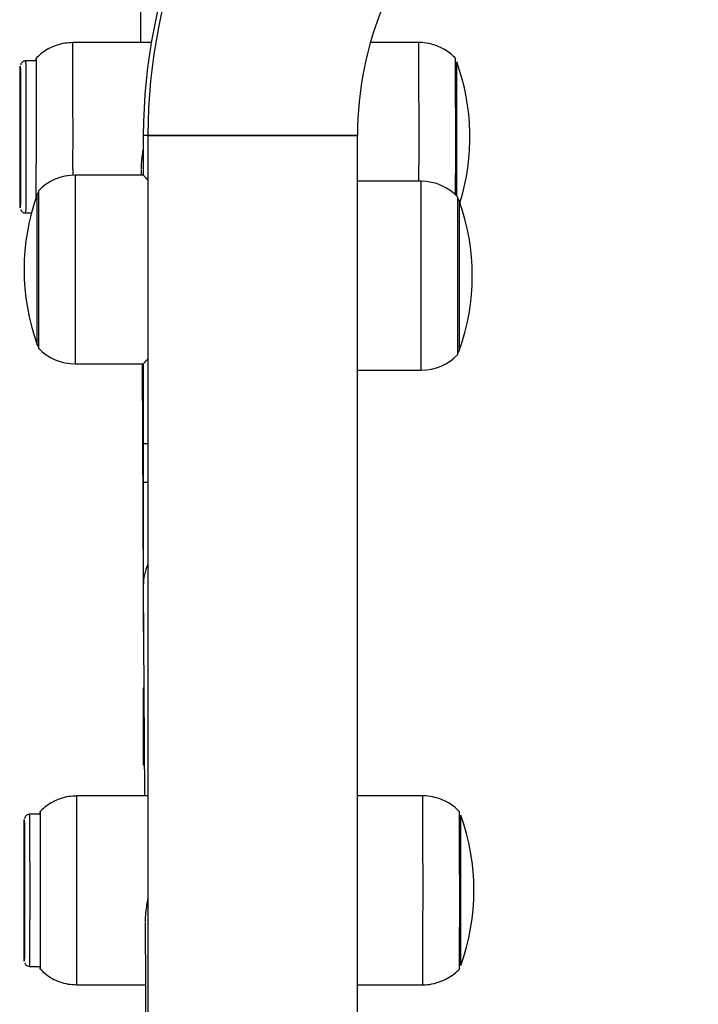
# Model space of a CAD drawing. Units: millimetres. Extents: x 4.1 to 24.1, y 32.7 to 47.2.
# Drawn here: x 7.6 to 7.7, y 38.2 to 38.3 of the extents above; entities that cross this region are included whole.
import ezdxf

# ---------------------------------------------------------------- set-up
doc = ezdxf.new("R2010")
doc.units = ezdxf.units.MM
doc.header["$MEASUREMENT"] = 0
doc.layers.add('Camada 1', color=7, linetype='Continuous')

# ---------------------------------------------------------------- blocks, each defined once
blk = doc.blocks.new('ELUNI019')
at = {"layer": 'Camada 1', "lineweight": 25}
for points in [[(21.80753, 29.49371), (21.80753, 29.49371), (21.81063, 28.89681), (21.81063, 28.89681)], [(21.82093, 28.89681), (21.82093, 28.89681), (21.74613, 28.89681), (21.74613, 28.89681)], [(22.07613, 28.89681), (22.07613, 28.89681), (22.03003, 28.89681), (22.03003, 28.89681)], [(21.71123, 28.87931), (21.71123, 28.87931), (21.70113, 28.87931), (21.70113, 28.87931)], [(22.11133, 28.78111), (22.11133, 28.81461), (22.11133, 28.84821), (22.11113, 28.88171)], [(22.11543, 28.74401), (22.12903, 28.78801), (22.12803, 28.83521), (22.11233, 28.87841)], [(22.11243, 28.75041), (22.11263, 28.79311), (22.11253, 28.83571), (22.11233, 28.87841)], [(21.81343, 28.80831), (21.81343, 28.80831), (21.81343, 28.77041), (21.81343, 28.77041)], [(21.81773, 28.80831), (21.81773, 28.80831), (21.81343, 28.80831), (21.81343, 28.80831)], [(21.81773, 28.80831), (21.81773, 28.80831), (21.81773, 27.57921), (21.81773, 27.57921)], [(21.81773, 28.80831), (21.81773, 28.80831), (21.91773, 28.80831), (21.91773, 28.80831)], [(22.01773, 28.80831), (22.01773, 28.80831), (21.81773, 28.80831), (21.81773, 28.80831)], [(21.91773, 28.80831), (21.91773, 28.80831), (22.01773, 28.80831), (22.01773, 28.80831)], [(22.01773, 27.57921), (22.01773, 27.57921), (22.01773, 28.80831), (22.01773, 28.80831)], [(21.71123, 28.74941), (21.71123, 28.76001), (21.71133, 28.77061), (21.71133, 28.78111)], [(21.81133, 28.77541), (21.81133, 28.77541), (21.81133, 28.77041), (21.81133, 28.77041)], [(22.11123, 28.75161), (22.11123, 28.76141), (22.11133, 28.77131), (22.11133, 28.78111)], [(21.74843, 28.77041), (21.73523, 28.77041), (21.72253, 28.76501), (21.71343, 28.75541)], [(21.81343, 28.77041), (21.81343, 28.77041), (21.74843, 28.77041), (21.74843, 28.77041)], [(21.81343, 28.77041), (21.81343, 28.77041), (21.74843, 28.77041), (21.74843, 28.77041)], [(22.07843, 28.76451), (22.07843, 28.76451), (22.01773, 28.76451), (22.01773, 28.76451)], [(22.11343, 28.74951), (22.10433, 28.75901), (22.09163, 28.76451), (22.07843, 28.76451)], [(21.71343, 28.75401), (21.71283, 28.75351), (21.71243, 28.75281), (21.71223, 28.75211)], [(21.71343, 28.75541), (21.71343, 28.75541), (21.71343, 28.60541), (21.71343, 28.60541)], [(21.71223, 28.75211), (21.69553, 28.70581), (21.69553, 28.65511), (21.71223, 28.60871)], [(22.11343, 28.59951), (22.11343, 28.59951), (22.11343, 28.74951), (22.11343, 28.74951)], [(22.11463, 28.74611), (22.11443, 28.74691), (22.11393, 28.74751), (22.11343, 28.74801)], [(22.11463, 28.60281), (22.13133, 28.64911), (22.13133, 28.69981), (22.11463, 28.74611)], [(21.70113, 28.73431), (21.70113, 28.73431), (21.70663, 28.73431), (21.70663, 28.73431)], [(21.71223, 28.60871), (21.71243, 28.60801), (21.71283, 28.60741), (21.71343, 28.60681)], [(21.71343, 28.60541), (21.72253, 28.59591), (21.73523, 28.59041), (21.74843, 28.59041)], [(22.07843, 28.58451), (22.09163, 28.58451), (22.10433, 28.58991), (22.11343, 28.59951)], [(22.11343, 28.60091), (22.11393, 28.60141), (22.11443, 28.60201), (22.11463, 28.60281)], [(21.74843, 28.59041), (21.74843, 28.59041), (21.81343, 28.59041), (21.81343, 28.59041)], [(21.74843, 28.59041), (21.74843, 28.59041), (21.81343, 28.59041), (21.81343, 28.59041)], [(21.81233, 28.59041), (21.81233, 28.59041), (21.81343, 28.37881), (21.81343, 28.37881)], [(21.81343, 28.59041), (21.81343, 28.59041), (21.81343, 28.51421), (21.81343, 28.51421)], [(22.01773, 28.58451), (22.01773, 28.58451), (22.07843, 28.58451), (22.07843, 28.58451)], [(21.81343, 28.51421), (21.81343, 28.51421), (21.81343, 28.37931), (21.81343, 28.37931)], [(21.81773, 28.47741), (21.81773, 28.47741), (21.81343, 28.47741), (21.81343, 28.47741)], [(21.81773, 28.39931), (21.81493, 28.39271), (21.81343, 28.38591), (21.81343, 28.37901)], [(21.81773, 28.39931), (21.81493, 28.39271), (21.81343, 28.38591), (21.81343, 28.37901)], [(21.81773, 28.39931), (21.81493, 28.39271), (21.81343, 28.38591), (21.81343, 28.37901)], [(21.81773, 28.39931), (21.81493, 28.39271), (21.81343, 28.38591), (21.81343, 28.37901)], [(21.81773, 28.39931), (21.81493, 28.39271), (21.81343, 28.38591), (21.81343, 28.37901)], [(21.81773, 28.39931), (21.81493, 28.39271), (21.81343, 28.38591), (21.81343, 28.37901)], [(21.81773, 28.39931), (21.81493, 28.39271), (21.81343, 28.38591), (21.81343, 28.37901)], [(21.81773, 28.39931), (21.81493, 28.39271), (21.81343, 28.38591), (21.81343, 28.37901)], [(21.81773, 28.39931), (21.81493, 28.39271), (21.81343, 28.38591), (21.81343, 28.37901)], [(21.81773, 28.39931), (21.81493, 28.39271), (21.81343, 28.38591), (21.81343, 28.37901)], [(21.81773, 28.39931), (21.81493, 28.39271), (21.81343, 28.38591), (21.81343, 28.37901)], [(21.81773, 28.39931), (21.81493, 28.39271), (21.81343, 28.38591), (21.81343, 28.37901)], [(21.81773, 28.39931), (21.81493, 28.39271), (21.81343, 28.38591), (21.81343, 28.37901)], [(21.81773, 28.39931), (21.81493, 28.39271), (21.81343, 28.38591), (21.81343, 28.37901)], [(21.81773, 28.39931), (21.81493, 28.39271), (21.81343, 28.38591), (21.81343, 28.37901)], [(21.81773, 28.39931), (21.81493, 28.39271), (21.81343, 28.38591), (21.81343, 28.37901)], [(21.81773, 28.39931), (21.81493, 28.39271), (21.81343, 28.38591), (21.81343, 28.37901)], [(21.81773, 28.39931), (21.81493, 28.39271), (21.81343, 28.38591), (21.81343, 28.37901)], [(21.81773, 28.39931), (21.81493, 28.39271), (21.81343, 28.38591), (21.81343, 28.37901)], [(21.81773, 28.39931), (21.81493, 28.39271), (21.81343, 28.38591), (21.81343, 28.37901)], [(21.81773, 28.39931), (21.81493, 28.39271), (21.81343, 28.38591), (21.81343, 28.37901)], [(21.81773, 28.39931), (21.81773, 28.39931), (21.81773, 28.39931), (21.81773, 28.39931)], [(21.81343, 28.37901), (21.81343, 28.37901), (21.81343, 28.37901), (21.81343, 28.37901)], [(21.81343, 28.37891), (21.81343, 28.37891), (21.81343, 28.33581), (21.81343, 28.33581)], [(21.81343, 28.37821), (21.81343, 28.37821), (21.81443, 28.17851), (21.81443, 28.17851)], [(21.81343, 28.33581), (21.81343, 28.33581), (21.81363, 28.33491), (21.81363, 28.33491)], [(21.81343, 28.28121), (21.81343, 28.28121), (21.81343, 28.20831), (21.81343, 28.20831)], [(21.81343, 28.20831), (21.81343, 28.20831), (21.81433, 28.20831), (21.81433, 28.20831)], [(21.81773, 28.17851), (21.81773, 28.17851), (21.74993, 28.17851), (21.74993, 28.17851)], [(22.07993, 28.17851), (22.07993, 28.17851), (22.01773, 28.17851), (22.01773, 28.17851)], [(22.11513, 28.06291), (22.11513, 28.09641), (22.11513, 28.12991), (22.11493, 28.16341)], [(21.71503, 28.16101), (21.71503, 28.16101), (21.70493, 28.16101), (21.70493, 28.16101)], [(22.11613, 28.01681), (22.13293, 28.06321), (22.13293, 28.11391), (22.11613, 28.16021)], [(22.11613, 28.01681), (22.11643, 28.06461), (22.11643, 28.11241), (22.11613, 28.16011)], [(22.11493, 28.01351), (22.11503, 28.03001), (22.11513, 28.04641), (22.11513, 28.06281)], [(21.81513, 28.05721), (21.81513, 28.05721), (21.81763, 27.57921), (21.81763, 27.57921)], [(21.70493, 28.01601), (21.70493, 28.01601), (21.71503, 28.01601), (21.71503, 28.01601)], [(21.74993, 27.99851), (21.74993, 27.99851), (21.81543, 27.99851), (21.81543, 27.99851)], [(22.01773, 27.99851), (22.01773, 27.99851), (22.07993, 27.99851), (22.07993, 27.99851)]]:
    blk.add_open_spline(points, degree=3, dxfattribs=at)
for points, knots in [([(22.33843, 29.33331), (22.19913, 29.33331), (22.06563, 29.27801), (21.96723, 29.17951), (21.96723, 29.17951), (21.86873, 29.08111), (21.81343, 28.94761), (21.81343, 28.80831)], [0, 0, 0, 0, 0.333333, 0.333333, 0.333333, 0.333333, 1, 1, 1, 1]), ([(22.34273, 29.33331), (22.20353, 29.33331), (22.07003, 29.27801), (21.97153, 29.17951), (21.97153, 29.17951), (21.87303, 29.08111), (21.81773, 28.94761), (21.81773, 28.80831)], [0, 0, 0, 0, 0.333333, 0.333333, 0.333333, 0.333333, 1, 1, 1, 1]), ([(22.34273, 29.13331), (22.25653, 29.13331), (22.17393, 29.09911), (22.11293, 29.03811), (22.11293, 29.03811), (22.05203, 28.97721), (22.01773, 28.89451), (22.01773, 28.80831)], [0, 0, 0, 0, 0.333333, 0.333333, 0.333333, 0.333333, 1, 1, 1, 1]), ([(21.74613, 28.89671), (21.74353, 28.89661), (21.74093, 28.89651), (21.73843, 28.89611), (21.73843, 28.89611), (21.73563, 28.89571), (21.73303, 28.89501), (21.73043, 28.89411), (21.73043, 28.89411), (21.72793, 28.89321), (21.72553, 28.89221), (21.72323, 28.89101), (21.72323, 28.89101), (21.72113, 28.88981), (21.71903, 28.88851), (21.71703, 28.88701), (21.71703, 28.88701), (21.71513, 28.88561), (21.71333, 28.88411), (21.71183, 28.88241), (21.71183, 28.88241), (21.71143, 28.88211), (21.71113, 28.88171), (21.71083, 28.88131)], [0, 0, 0, 0, 0.142857, 0.142857, 0.142857, 0.142857, 0.285714, 0.285714, 0.285714, 0.285714, 0.428571, 0.428571, 0.428571, 0.428571, 0.571429, 0.571429, 0.571429, 0.571429, 0.714286, 0.714286, 0.714286, 0.714286, 1, 1, 1, 1]), ([(22.11143, 28.88131), (22.11003, 28.88281), (22.10853, 28.88431), (22.10703, 28.88561), (22.10703, 28.88561), (22.10503, 28.88731), (22.10283, 28.88881), (22.10053, 28.89011), (22.10053, 28.89011), (22.09823, 28.89151), (22.09583, 28.89271), (22.09323, 28.89361), (22.09323, 28.89361), (22.09073, 28.89461), (22.08803, 28.89531), (22.08533, 28.89591), (22.08533, 28.89591), (22.08263, 28.89641), (22.07993, 28.89691), (22.07713, 28.89671), (22.07713, 28.89671), (22.07683, 28.89671), (22.07643, 28.89671), (22.07613, 28.89671)], [0, 0, 0, 0, 0.142857, 0.142857, 0.142857, 0.142857, 0.285714, 0.285714, 0.285714, 0.285714, 0.428571, 0.428571, 0.428571, 0.428571, 0.571429, 0.571429, 0.571429, 0.571429, 0.714286, 0.714286, 0.714286, 0.714286, 1, 1, 1, 1]), ([(21.70123, 28.87921), (21.70113, 28.87921), (21.70113, 28.87921), (21.70103, 28.87931), (21.70103, 28.87931), (21.70043, 28.87931), (21.69983, 28.87911), (21.69923, 28.87891), (21.69923, 28.87891), (21.69883, 28.87871), (21.69833, 28.87841), (21.69803, 28.87811), (21.69803, 28.87811), (21.69773, 28.87791), (21.69743, 28.87761), (21.69713, 28.87731), (21.69713, 28.87731), (21.69693, 28.87701), (21.69683, 28.87671), (21.69663, 28.87641), (21.69663, 28.87641), (21.69653, 28.87611), (21.69643, 28.87591), (21.69633, 28.87561), (21.69633, 28.87561), (21.69633, 28.87551), (21.69633, 28.87551), (21.69633, 28.87541)], [0, 0, 0, 0, 0.125, 0.125, 0.125, 0.125, 0.25, 0.25, 0.25, 0.25, 0.375, 0.375, 0.375, 0.375, 0.5, 0.5, 0.5, 0.5, 0.625, 0.625, 0.625, 0.625, 0.75, 0.75, 0.75, 0.75, 1, 1, 1, 1]), ([(21.71113, 28.87931), (21.71113, 28.87931), (21.71113, 28.87991), (21.71113, 28.87991), (21.71113, 28.87991), (21.71113, 28.87991), (21.71113, 28.88161), (21.71113, 28.88161), (21.71113, 28.88161), (21.71113, 28.88161), (21.71113, 28.88151), (21.71113, 28.88151), (21.71113, 28.88151), (21.71113, 28.88151), (21.71123, 28.87971), (21.71123, 28.87971), (21.71123, 28.87971), (21.71123, 28.87971), (21.71123, 28.87621), (21.71123, 28.87621), (21.71123, 28.87621), (21.71123, 28.87621), (21.71123, 28.87111), (21.71123, 28.87111), (21.71123, 28.87111), (21.71123, 28.87111), (21.71123, 28.86441), (21.71123, 28.86441), (21.71123, 28.86441), (21.71123, 28.86441), (21.71123, 28.85641), (21.71123, 28.85641), (21.71123, 28.85641), (21.71123, 28.85641), (21.71123, 28.84731), (21.71123, 28.84731), (21.71123, 28.84731), (21.71123, 28.84731), (21.71133, 28.83711), (21.71133, 28.83711), (21.71133, 28.83711), (21.71133, 28.83711), (21.71133, 28.82631), (21.71133, 28.82631), (21.71133, 28.82631), (21.71133, 28.82631), (21.71133, 28.81501), (21.71133, 28.81501), (21.71133, 28.81501), (21.71133, 28.81501), (21.71133, 28.80361), (21.71133, 28.80361), (21.71133, 28.80361), (21.71133, 28.80361), (21.71133, 28.79221), (21.71133, 28.79221), (21.71133, 28.79221), (21.71133, 28.79221), (21.71133, 28.78111), (21.71133, 28.78111)], [0, 0, 0, 0, 0.0625, 0.0625, 0.0625, 0.0625, 0.125, 0.125, 0.125, 0.125, 0.1875, 0.1875, 0.1875, 0.1875, 0.25, 0.25, 0.25, 0.25, 0.3125, 0.3125, 0.3125, 0.3125, 0.375, 0.375, 0.375, 0.375, 0.4375, 0.4375, 0.4375, 0.4375, 0.5, 0.5, 0.5, 0.5, 0.5625, 0.5625, 0.5625, 0.5625, 0.625, 0.625, 0.625, 0.625, 0.6875, 0.6875, 0.6875, 0.6875, 0.75, 0.75, 0.75, 0.75, 0.8125, 0.8125, 0.8125, 0.8125, 0.875, 0.875, 0.875, 0.875, 1, 1, 1, 1]), ([(21.69613, 28.73931), (21.69613, 28.73931), (21.69613, 28.74021), (21.69613, 28.74021), (21.69613, 28.74021), (21.69613, 28.74021), (21.69623, 28.74291), (21.69623, 28.74291), (21.69623, 28.74291), (21.69623, 28.74291), (21.69623, 28.74741), (21.69623, 28.74741), (21.69623, 28.74741), (21.69623, 28.74741), (21.69623, 28.75351), (21.69623, 28.75351), (21.69623, 28.75351), (21.69623, 28.75351), (21.69623, 28.76101), (21.69623, 28.76101), (21.69623, 28.76101), (21.69623, 28.76101), (21.69623, 28.76981), (21.69623, 28.76981), (21.69623, 28.76981), (21.69623, 28.76981), (21.69623, 28.77961), (21.69623, 28.77961), (21.69623, 28.77961), (21.69623, 28.77961), (21.69633, 28.79021), (21.69633, 28.79021), (21.69633, 28.79021), (21.69633, 28.79021), (21.69633, 28.80121), (21.69633, 28.80121), (21.69633, 28.80121), (21.69633, 28.80121), (21.69633, 28.81231), (21.69633, 28.81231), (21.69633, 28.81231), (21.69633, 28.81231), (21.69633, 28.82331), (21.69633, 28.82331), (21.69633, 28.82331), (21.69633, 28.82331), (21.69623, 28.83391), (21.69623, 28.83391), (21.69623, 28.83391), (21.69623, 28.83391), (21.69623, 28.84371), (21.69623, 28.84371), (21.69623, 28.84371), (21.69623, 28.84371), (21.69623, 28.85251), (21.69623, 28.85251), (21.69623, 28.85251), (21.69623, 28.85251), (21.69623, 28.86001), (21.69623, 28.86001), (21.69623, 28.86001), (21.69623, 28.86001), (21.69623, 28.86611), (21.69623, 28.86611), (21.69623, 28.86611), (21.69623, 28.86611), (21.69623, 28.87061), (21.69623, 28.87061), (21.69623, 28.87061), (21.69623, 28.87061), (21.69613, 28.87331), (21.69613, 28.87331), (21.69613, 28.87331), (21.69613, 28.87331), (21.69613, 28.87431), (21.69613, 28.87431), (21.69613, 28.87431), (21.69613, 28.87431), (21.69613, 28.87331), (21.69613, 28.87331), (21.69613, 28.87331), (21.69613, 28.87331), (21.69613, 28.87061), (21.69613, 28.87061), (21.69613, 28.87061), (21.69613, 28.87061), (21.69613, 28.86611), (21.69613, 28.86611), (21.69613, 28.86611), (21.69613, 28.86611), (21.69603, 28.86001), (21.69603, 28.86001), (21.69603, 28.86001), (21.69603, 28.86001), (21.69603, 28.85251), (21.69603, 28.85251), (21.69603, 28.85251), (21.69603, 28.85251), (21.69603, 28.84371), (21.69603, 28.84371), (21.69603, 28.84371), (21.69603, 28.84371), (21.69603, 28.83391), (21.69603, 28.83391), (21.69603, 28.83391), (21.69603, 28.83391), (21.69603, 28.82331), (21.69603, 28.82331), (21.69603, 28.82331), (21.69603, 28.82331), (21.69603, 28.81231), (21.69603, 28.81231), (21.69603, 28.81231), (21.69603, 28.81231), (21.69603, 28.80121), (21.69603, 28.80121), (21.69603, 28.80121), (21.69603, 28.80121), (21.69603, 28.79021), (21.69603, 28.79021), (21.69603, 28.79021), (21.69603, 28.79021), (21.69603, 28.77961), (21.69603, 28.77961), (21.69603, 28.77961), (21.69603, 28.77961), (21.69603, 28.76981), (21.69603, 28.76981), (21.69603, 28.76981), (21.69603, 28.76981), (21.69603, 28.76101), (21.69603, 28.76101), (21.69603, 28.76101), (21.69603, 28.76101), (21.69603, 28.75351), (21.69603, 28.75351), (21.69603, 28.75351), (21.69603, 28.75351), (21.69613, 28.74741), (21.69613, 28.74741), (21.69613, 28.74741), (21.69613, 28.74741), (21.69613, 28.74291), (21.69613, 28.74291), (21.69613, 28.74291), (21.69613, 28.74291), (21.69613, 28.74021), (21.69613, 28.74021), (21.69613, 28.74021), (21.69613, 28.74021), (21.69613, 28.73931), (21.69613, 28.73931)], [0, 0, 0, 0, 0.025641, 0.025641, 0.025641, 0.025641, 0.051282, 0.051282, 0.051282, 0.051282, 0.076923, 0.076923, 0.076923, 0.076923, 0.102564, 0.102564, 0.102564, 0.102564, 0.128205, 0.128205, 0.128205, 0.128205, 0.153846, 0.153846, 0.153846, 0.153846, 0.179487, 0.179487, 0.179487, 0.179487, 0.205128, 0.205128, 0.205128, 0.205128, 0.230769, 0.230769, 0.230769, 0.230769, 0.25641, 0.25641, 0.25641, 0.25641, 0.282051, 0.282051, 0.282051, 0.282051, 0.307692, 0.307692, 0.307692, 0.307692, 0.333333, 0.333333, 0.333333, 0.333333, 0.358974, 0.358974, 0.358974, 0.358974, 0.384615, 0.384615, 0.384615, 0.384615, 0.410256, 0.410256, 0.410256, 0.410256, 0.435897, 0.435897, 0.435897, 0.435897, 0.461538, 0.461538, 0.461538, 0.461538, 0.487179, 0.487179, 0.487179, 0.487179, 0.512821, 0.512821, 0.512821, 0.512821, 0.538462, 0.538462, 0.538462, 0.538462, 0.564103, 0.564103, 0.564103, 0.564103, 0.589744, 0.589744, 0.589744, 0.589744, 0.615385, 0.615385, 0.615385, 0.615385, 0.641026, 0.641026, 0.641026, 0.641026, 0.666667, 0.666667, 0.666667, 0.666667, 0.692308, 0.692308, 0.692308, 0.692308, 0.717949, 0.717949, 0.717949, 0.717949, 0.74359, 0.74359, 0.74359, 0.74359, 0.769231, 0.769231, 0.769231, 0.769231, 0.794872, 0.794872, 0.794872, 0.794872, 0.820513, 0.820513, 0.820513, 0.820513, 0.846154, 0.846154, 0.846154, 0.846154, 0.871795, 0.871795, 0.871795, 0.871795, 0.897436, 0.897436, 0.897436, 0.897436, 0.923077, 0.923077, 0.923077, 0.923077, 0.948718, 0.948718, 0.948718, 0.948718, 1, 1, 1, 1]), ([(21.69613, 28.75181), (21.69613, 28.75181), (21.69613, 28.75261), (21.69613, 28.75261), (21.69613, 28.75261), (21.69613, 28.75261), (21.69613, 28.75531), (21.69613, 28.75531), (21.69613, 28.75531), (21.69613, 28.75531), (21.69613, 28.75951), (21.69613, 28.75951), (21.69613, 28.75951), (21.69613, 28.75951), (21.69613, 28.76531), (21.69613, 28.76531), (21.69613, 28.76531), (21.69613, 28.76531), (21.69603, 28.77251), (21.69603, 28.77251), (21.69603, 28.77251), (21.69603, 28.77251), (21.69603, 28.78071), (21.69603, 28.78071), (21.69603, 28.78071), (21.69603, 28.78071), (21.69603, 28.78981), (21.69603, 28.78981), (21.69603, 28.78981), (21.69603, 28.78981), (21.69603, 28.79941), (21.69603, 28.79941), (21.69603, 28.79941), (21.69603, 28.79941), (21.69603, 28.80921), (21.69603, 28.80921), (21.69603, 28.80921), (21.69603, 28.80921), (21.69603, 28.81901), (21.69603, 28.81901), (21.69603, 28.81901), (21.69603, 28.81901), (21.69603, 28.82841), (21.69603, 28.82841), (21.69603, 28.82841), (21.69603, 28.82841), (21.69603, 28.83711), (21.69603, 28.83711), (21.69603, 28.83711), (21.69603, 28.83711), (21.69613, 28.84481), (21.69613, 28.84481), (21.69613, 28.84481), (21.69613, 28.84481), (21.69613, 28.85131), (21.69613, 28.85131), (21.69613, 28.85131), (21.69613, 28.85131), (21.69613, 28.85631), (21.69613, 28.85631), (21.69613, 28.85631), (21.69613, 28.85631), (21.69613, 28.85981), (21.69613, 28.85981), (21.69613, 28.85981), (21.69613, 28.85981), (21.69613, 28.86151), (21.69613, 28.86151), (21.69613, 28.86151), (21.69613, 28.86151), (21.69613, 28.86151), (21.69613, 28.86151), (21.69613, 28.86151), (21.69613, 28.86151), (21.69623, 28.85981), (21.69623, 28.85981), (21.69623, 28.85981), (21.69623, 28.85981), (21.69623, 28.85631), (21.69623, 28.85631), (21.69623, 28.85631), (21.69623, 28.85631), (21.69623, 28.85131), (21.69623, 28.85131), (21.69623, 28.85131), (21.69623, 28.85131), (21.69623, 28.84481), (21.69623, 28.84481), (21.69623, 28.84481), (21.69623, 28.84481), (21.69623, 28.83711), (21.69623, 28.83711), (21.69623, 28.83711), (21.69623, 28.83711), (21.69623, 28.82841), (21.69623, 28.82841), (21.69623, 28.82841), (21.69623, 28.82841), (21.69623, 28.81901), (21.69623, 28.81901), (21.69623, 28.81901), (21.69623, 28.81901), (21.69623, 28.80921), (21.69623, 28.80921), (21.69623, 28.80921), (21.69623, 28.80921), (21.69623, 28.79941), (21.69623, 28.79941), (21.69623, 28.79941), (21.69623, 28.79941), (21.69623, 28.78981), (21.69623, 28.78981), (21.69623, 28.78981), (21.69623, 28.78981), (21.69623, 28.78071), (21.69623, 28.78071), (21.69623, 28.78071), (21.69623, 28.78071), (21.69623, 28.77251), (21.69623, 28.77251), (21.69623, 28.77251), (21.69623, 28.77251), (21.69623, 28.76531), (21.69623, 28.76531), (21.69623, 28.76531), (21.69623, 28.76531), (21.69623, 28.75951), (21.69623, 28.75951), (21.69623, 28.75951), (21.69623, 28.75951), (21.69623, 28.75531), (21.69623, 28.75531), (21.69623, 28.75531), (21.69623, 28.75531), (21.69613, 28.75261), (21.69613, 28.75261), (21.69613, 28.75261), (21.69613, 28.75261), (21.69613, 28.75181), (21.69613, 28.75181)], [0, 0, 0, 0, 0.027778, 0.027778, 0.027778, 0.027778, 0.055556, 0.055556, 0.055556, 0.055556, 0.083333, 0.083333, 0.083333, 0.083333, 0.111111, 0.111111, 0.111111, 0.111111, 0.138889, 0.138889, 0.138889, 0.138889, 0.166667, 0.166667, 0.166667, 0.166667, 0.194444, 0.194444, 0.194444, 0.194444, 0.222222, 0.222222, 0.222222, 0.222222, 0.25, 0.25, 0.25, 0.25, 0.277778, 0.277778, 0.277778, 0.277778, 0.305556, 0.305556, 0.305556, 0.305556, 0.333333, 0.333333, 0.333333, 0.333333, 0.361111, 0.361111, 0.361111, 0.361111, 0.388889, 0.388889, 0.388889, 0.388889, 0.416667, 0.416667, 0.416667, 0.416667, 0.444444, 0.444444, 0.444444, 0.444444, 0.472222, 0.472222, 0.472222, 0.472222, 0.5, 0.5, 0.5, 0.5, 0.527778, 0.527778, 0.527778, 0.527778, 0.555556, 0.555556, 0.555556, 0.555556, 0.583333, 0.583333, 0.583333, 0.583333, 0.611111, 0.611111, 0.611111, 0.611111, 0.638889, 0.638889, 0.638889, 0.638889, 0.666667, 0.666667, 0.666667, 0.666667, 0.694444, 0.694444, 0.694444, 0.694444, 0.722222, 0.722222, 0.722222, 0.722222, 0.75, 0.75, 0.75, 0.75, 0.777778, 0.777778, 0.777778, 0.777778, 0.805556, 0.805556, 0.805556, 0.805556, 0.833333, 0.833333, 0.833333, 0.833333, 0.861111, 0.861111, 0.861111, 0.861111, 0.888889, 0.888889, 0.888889, 0.888889, 0.916667, 0.916667, 0.916667, 0.916667, 0.944444, 0.944444, 0.944444, 0.944444, 1, 1, 1, 1]), ([(21.81343, 28.79571), (21.81333, 28.79531), (21.81323, 28.79491), (21.81313, 28.79451), (21.81313, 28.79451), (21.81263, 28.79221), (21.81233, 28.78991), (21.81203, 28.78751), (21.81203, 28.78751), (21.81183, 28.78601), (21.81173, 28.78441), (21.81163, 28.78291), (21.81163, 28.78291), (21.81143, 28.78061), (21.81133, 28.77831), (21.81133, 28.77601)], [0, 0, 0, 0, 0.2, 0.2, 0.2, 0.2, 0.4, 0.4, 0.4, 0.4, 0.6, 0.6, 0.6, 0.6, 1, 1, 1, 1]), ([(21.81343, 28.77041), (21.81353, 28.77031), (21.81373, 28.77011), (21.81423, 28.76961), (21.81423, 28.76961), (21.81463, 28.76901), (21.81543, 28.76821), (21.81643, 28.76701), (21.81643, 28.76701), (21.81683, 28.76661), (21.81733, 28.76611), (21.81773, 28.76561)], [0, 0, 0, 0, 0.25, 0.25, 0.25, 0.25, 0.5, 0.5, 0.5, 0.5, 1, 1, 1, 1]), ([(21.81343, 28.77041), (21.81353, 28.77031), (21.81373, 28.77011), (21.81423, 28.76961), (21.81423, 28.76961), (21.81463, 28.76901), (21.81543, 28.76821), (21.81643, 28.76701), (21.81643, 28.76701), (21.81683, 28.76661), (21.81733, 28.76611), (21.81773, 28.76561)], [0, 0, 0, 0, 0.25, 0.25, 0.25, 0.25, 0.5, 0.5, 0.5, 0.5, 1, 1, 1, 1]), ([(21.69653, 28.73761), (21.69663, 28.73731), (21.69673, 28.73701), (21.69683, 28.73681), (21.69683, 28.73681), (21.69703, 28.73631), (21.69743, 28.73591), (21.69783, 28.73551), (21.69783, 28.73551), (21.69823, 28.73511), (21.69873, 28.73481), (21.69923, 28.73461), (21.69923, 28.73461), (21.69983, 28.73441), (21.70053, 28.73431), (21.70113, 28.73431)], [0, 0, 0, 0, 0.2, 0.2, 0.2, 0.2, 0.4, 0.4, 0.4, 0.4, 0.6, 0.6, 0.6, 0.6, 1, 1, 1, 1]), ([(21.81773, 28.59531), (21.81703, 28.59441), (21.81623, 28.59351), (21.81563, 28.59291), (21.81563, 28.59291), (21.81453, 28.59171), (21.81393, 28.59101), (21.81363, 28.59061), (21.81363, 28.59061), (21.81353, 28.59051), (21.81343, 28.59041), (21.81343, 28.59041), (21.81343, 28.59041), (21.81343, 28.59041), (21.81343, 28.59051), (21.81343, 28.59051)], [0, 0, 0, 0, 0.2, 0.2, 0.2, 0.2, 0.4, 0.4, 0.4, 0.4, 0.6, 0.6, 0.6, 0.6, 1, 1, 1, 1]), ([(21.81773, 28.59531), (21.81703, 28.59441), (21.81623, 28.59351), (21.81563, 28.59291), (21.81563, 28.59291), (21.81453, 28.59171), (21.81393, 28.59101), (21.81363, 28.59061), (21.81363, 28.59061), (21.81353, 28.59051), (21.81343, 28.59041), (21.81343, 28.59041), (21.81343, 28.59041), (21.81343, 28.59041), (21.81343, 28.59051), (21.81343, 28.59051)], [0, 0, 0, 0, 0.2, 0.2, 0.2, 0.2, 0.4, 0.4, 0.4, 0.4, 0.6, 0.6, 0.6, 0.6, 1, 1, 1, 1]), ([(21.81393, 28.28271), (21.81373, 28.28201), (21.81353, 28.28131), (21.81353, 28.28111), (21.81353, 28.28111), (21.81343, 28.28091), (21.81353, 28.28101), (21.81353, 28.28121)], [0, 0, 0, 0, 0.333333, 0.333333, 0.333333, 0.333333, 1, 1, 1, 1]), ([(21.74993, 28.17841), (21.74733, 28.17831), (21.74473, 28.17831), (21.74223, 28.17791), (21.74223, 28.17791), (21.73943, 28.17751), (21.73683, 28.17681), (21.73413, 28.17591), (21.73413, 28.17591), (21.73173, 28.17501), (21.72933, 28.17401), (21.72703, 28.17271), (21.72703, 28.17271), (21.72493, 28.17161), (21.72283, 28.17021), (21.72083, 28.16881), (21.72083, 28.16881), (21.71893, 28.16741), (21.71713, 28.16591), (21.71563, 28.16421), (21.71563, 28.16421), (21.71523, 28.16381), (21.71493, 28.16351), (21.71463, 28.16311)], [0, 0, 0, 0, 0.142857, 0.142857, 0.142857, 0.142857, 0.285714, 0.285714, 0.285714, 0.285714, 0.428571, 0.428571, 0.428571, 0.428571, 0.571429, 0.571429, 0.571429, 0.571429, 0.714286, 0.714286, 0.714286, 0.714286, 1, 1, 1, 1]), ([(22.11523, 28.16311), (22.11383, 28.16461), (22.11233, 28.16601), (22.11083, 28.16741), (22.11083, 28.16741), (22.10883, 28.16911), (22.10663, 28.17061), (22.10433, 28.17191), (22.10433, 28.17191), (22.10203, 28.17331), (22.09963, 28.17441), (22.09703, 28.17541), (22.09703, 28.17541), (22.09453, 28.17631), (22.09183, 28.17701), (22.08913, 28.17761), (22.08913, 28.17761), (22.08643, 28.17821), (22.08373, 28.17861), (22.08093, 28.17851), (22.08093, 28.17851), (22.08063, 28.17851), (22.08023, 28.17851), (22.07993, 28.17841)], [0, 0, 0, 0, 0.142857, 0.142857, 0.142857, 0.142857, 0.285714, 0.285714, 0.285714, 0.285714, 0.428571, 0.428571, 0.428571, 0.428571, 0.571429, 0.571429, 0.571429, 0.571429, 0.714286, 0.714286, 0.714286, 0.714286, 1, 1, 1, 1]), ([(21.71493, 28.16101), (21.71493, 28.16101), (21.71493, 28.16161), (21.71493, 28.16161), (21.71493, 28.16161), (21.71493, 28.16161), (21.71493, 28.16331), (21.71493, 28.16331), (21.71493, 28.16331), (21.71493, 28.16331), (21.71493, 28.16331), (21.71493, 28.16331), (21.71493, 28.16331), (21.71493, 28.16331), (21.71503, 28.16151), (21.71503, 28.16151), (21.71503, 28.16151), (21.71503, 28.16151), (21.71503, 28.15801), (21.71503, 28.15801), (21.71503, 28.15801), (21.71503, 28.15801), (21.71503, 28.15281), (21.71503, 28.15281), (21.71503, 28.15281), (21.71503, 28.15281), (21.71503, 28.14621), (21.71503, 28.14621), (21.71503, 28.14621), (21.71503, 28.14621), (21.71503, 28.13821), (21.71503, 28.13821), (21.71503, 28.13821), (21.71503, 28.13821), (21.71503, 28.12901), (21.71503, 28.12901), (21.71503, 28.12901), (21.71503, 28.12901), (21.71513, 28.11891), (21.71513, 28.11891), (21.71513, 28.11891), (21.71513, 28.11891), (21.71513, 28.10811), (21.71513, 28.10811), (21.71513, 28.10811), (21.71513, 28.10811), (21.71513, 28.09681), (21.71513, 28.09681), (21.71513, 28.09681), (21.71513, 28.09681), (21.71513, 28.08531), (21.71513, 28.08531), (21.71513, 28.08531), (21.71513, 28.08531), (21.71513, 28.07391), (21.71513, 28.07391), (21.71513, 28.07391), (21.71513, 28.07391), (21.71513, 28.06291), (21.71513, 28.06291)], [0, 0, 0, 0, 0.0625, 0.0625, 0.0625, 0.0625, 0.125, 0.125, 0.125, 0.125, 0.1875, 0.1875, 0.1875, 0.1875, 0.25, 0.25, 0.25, 0.25, 0.3125, 0.3125, 0.3125, 0.3125, 0.375, 0.375, 0.375, 0.375, 0.4375, 0.4375, 0.4375, 0.4375, 0.5, 0.5, 0.5, 0.5, 0.5625, 0.5625, 0.5625, 0.5625, 0.625, 0.625, 0.625, 0.625, 0.6875, 0.6875, 0.6875, 0.6875, 0.75, 0.75, 0.75, 0.75, 0.8125, 0.8125, 0.8125, 0.8125, 0.875, 0.875, 0.875, 0.875, 1, 1, 1, 1]), ([(21.69993, 28.02101), (21.69993, 28.02101), (21.69993, 28.02191), (21.69993, 28.02191), (21.69993, 28.02191), (21.69993, 28.02191), (21.70003, 28.02471), (21.70003, 28.02471), (21.70003, 28.02471), (21.70003, 28.02471), (21.70003, 28.02911), (21.70003, 28.02911), (21.70003, 28.02911), (21.70003, 28.02911), (21.70003, 28.03521), (21.70003, 28.03521), (21.70003, 28.03521), (21.70003, 28.03521), (21.70003, 28.04281), (21.70003, 28.04281), (21.70003, 28.04281), (21.70003, 28.04281), (21.70003, 28.05161), (21.70003, 28.05161), (21.70003, 28.05161), (21.70003, 28.05161), (21.70003, 28.06141), (21.70003, 28.06141), (21.70003, 28.06141), (21.70003, 28.06141), (21.70013, 28.07191), (21.70013, 28.07191), (21.70013, 28.07191), (21.70013, 28.07191), (21.70013, 28.08291), (21.70013, 28.08291), (21.70013, 28.08291), (21.70013, 28.08291), (21.70013, 28.09411), (21.70013, 28.09411), (21.70013, 28.09411), (21.70013, 28.09411), (21.70013, 28.10511), (21.70013, 28.10511), (21.70013, 28.10511), (21.70013, 28.10511), (21.70003, 28.11561), (21.70003, 28.11561), (21.70003, 28.11561), (21.70003, 28.11561), (21.70003, 28.12541), (21.70003, 28.12541), (21.70003, 28.12541), (21.70003, 28.12541), (21.70003, 28.13421), (21.70003, 28.13421), (21.70003, 28.13421), (21.70003, 28.13421), (21.70003, 28.14181), (21.70003, 28.14181), (21.70003, 28.14181), (21.70003, 28.14181), (21.70003, 28.14791), (21.70003, 28.14791), (21.70003, 28.14791), (21.70003, 28.14791), (21.70003, 28.15241), (21.70003, 28.15241), (21.70003, 28.15241), (21.70003, 28.15241), (21.69993, 28.15511), (21.69993, 28.15511), (21.69993, 28.15511), (21.69993, 28.15511), (21.69993, 28.15601), (21.69993, 28.15601), (21.69993, 28.15601), (21.69993, 28.15601), (21.69993, 28.15511), (21.69993, 28.15511), (21.69993, 28.15511), (21.69993, 28.15511), (21.69993, 28.15241), (21.69993, 28.15241), (21.69993, 28.15241), (21.69993, 28.15241), (21.69993, 28.14791), (21.69993, 28.14791), (21.69993, 28.14791), (21.69993, 28.14791), (21.69983, 28.14181), (21.69983, 28.14181), (21.69983, 28.14181), (21.69983, 28.14181), (21.69983, 28.13421), (21.69983, 28.13421), (21.69983, 28.13421), (21.69983, 28.13421), (21.69983, 28.12541), (21.69983, 28.12541), (21.69983, 28.12541), (21.69983, 28.12541), (21.69983, 28.11561), (21.69983, 28.11561), (21.69983, 28.11561), (21.69983, 28.11561), (21.69983, 28.10511), (21.69983, 28.10511), (21.69983, 28.10511), (21.69983, 28.10511), (21.69983, 28.09411), (21.69983, 28.09411), (21.69983, 28.09411), (21.69983, 28.09411), (21.69983, 28.08291), (21.69983, 28.08291), (21.69983, 28.08291), (21.69983, 28.08291), (21.69983, 28.07191), (21.69983, 28.07191), (21.69983, 28.07191), (21.69983, 28.07191), (21.69983, 28.06141), (21.69983, 28.06141), (21.69983, 28.06141), (21.69983, 28.06141), (21.69983, 28.05161), (21.69983, 28.05161), (21.69983, 28.05161), (21.69983, 28.05161), (21.69983, 28.04281), (21.69983, 28.04281), (21.69983, 28.04281), (21.69983, 28.04281), (21.69983, 28.03521), (21.69983, 28.03521), (21.69983, 28.03521), (21.69983, 28.03521), (21.69993, 28.02911), (21.69993, 28.02911), (21.69993, 28.02911), (21.69993, 28.02911), (21.69993, 28.02471), (21.69993, 28.02471), (21.69993, 28.02471), (21.69993, 28.02471), (21.69993, 28.02191), (21.69993, 28.02191), (21.69993, 28.02191), (21.69993, 28.02191), (21.69993, 28.02101), (21.69993, 28.02101)], [0, 0, 0, 0, 0.025641, 0.025641, 0.025641, 0.025641, 0.051282, 0.051282, 0.051282, 0.051282, 0.076923, 0.076923, 0.076923, 0.076923, 0.102564, 0.102564, 0.102564, 0.102564, 0.128205, 0.128205, 0.128205, 0.128205, 0.153846, 0.153846, 0.153846, 0.153846, 0.179487, 0.179487, 0.179487, 0.179487, 0.205128, 0.205128, 0.205128, 0.205128, 0.230769, 0.230769, 0.230769, 0.230769, 0.25641, 0.25641, 0.25641, 0.25641, 0.282051, 0.282051, 0.282051, 0.282051, 0.307692, 0.307692, 0.307692, 0.307692, 0.333333, 0.333333, 0.333333, 0.333333, 0.358974, 0.358974, 0.358974, 0.358974, 0.384615, 0.384615, 0.384615, 0.384615, 0.410256, 0.410256, 0.410256, 0.410256, 0.435897, 0.435897, 0.435897, 0.435897, 0.461538, 0.461538, 0.461538, 0.461538, 0.487179, 0.487179, 0.487179, 0.487179, 0.512821, 0.512821, 0.512821, 0.512821, 0.538462, 0.538462, 0.538462, 0.538462, 0.564103, 0.564103, 0.564103, 0.564103, 0.589744, 0.589744, 0.589744, 0.589744, 0.615385, 0.615385, 0.615385, 0.615385, 0.641026, 0.641026, 0.641026, 0.641026, 0.666667, 0.666667, 0.666667, 0.666667, 0.692308, 0.692308, 0.692308, 0.692308, 0.717949, 0.717949, 0.717949, 0.717949, 0.74359, 0.74359, 0.74359, 0.74359, 0.769231, 0.769231, 0.769231, 0.769231, 0.794872, 0.794872, 0.794872, 0.794872, 0.820513, 0.820513, 0.820513, 0.820513, 0.846154, 0.846154, 0.846154, 0.846154, 0.871795, 0.871795, 0.871795, 0.871795, 0.897436, 0.897436, 0.897436, 0.897436, 0.923077, 0.923077, 0.923077, 0.923077, 0.948718, 0.948718, 0.948718, 0.948718, 1, 1, 1, 1]), ([(21.70503, 28.16101), (21.70493, 28.16101), (21.70493, 28.16101), (21.70483, 28.16101), (21.70483, 28.16101), (21.70423, 28.16111), (21.70363, 28.16091), (21.70303, 28.16061), (21.70303, 28.16061), (21.70263, 28.16041), (21.70213, 28.16021), (21.70183, 28.15991), (21.70183, 28.15991), (21.70153, 28.15961), (21.70123, 28.15931), (21.70093, 28.15901), (21.70093, 28.15901), (21.70073, 28.15871), (21.70063, 28.15851), (21.70043, 28.15811), (21.70043, 28.15811), (21.70033, 28.15791), (21.70023, 28.15761), (21.70013, 28.15741), (21.70013, 28.15741), (21.70013, 28.15731), (21.70013, 28.15721), (21.70013, 28.15711)], [0, 0, 0, 0, 0.125, 0.125, 0.125, 0.125, 0.25, 0.25, 0.25, 0.25, 0.375, 0.375, 0.375, 0.375, 0.5, 0.5, 0.5, 0.5, 0.625, 0.625, 0.625, 0.625, 0.75, 0.75, 0.75, 0.75, 1, 1, 1, 1]), ([(21.69993, 28.03351), (21.69993, 28.03351), (21.69993, 28.03441), (21.69993, 28.03441), (21.69993, 28.03441), (21.69993, 28.03441), (21.69993, 28.03701), (21.69993, 28.03701), (21.69993, 28.03701), (21.69993, 28.03701), (21.69993, 28.04131), (21.69993, 28.04131), (21.69993, 28.04131), (21.69993, 28.04131), (21.69993, 28.04711), (21.69993, 28.04711), (21.69993, 28.04711), (21.69993, 28.04711), (21.69983, 28.05421), (21.69983, 28.05421), (21.69983, 28.05421), (21.69983, 28.05421), (21.69983, 28.06241), (21.69983, 28.06241), (21.69983, 28.06241), (21.69983, 28.06241), (21.69983, 28.07151), (21.69983, 28.07151), (21.69983, 28.07151), (21.69983, 28.07151), (21.69983, 28.08111), (21.69983, 28.08111), (21.69983, 28.08111), (21.69983, 28.08111), (21.69983, 28.09101), (21.69983, 28.09101), (21.69983, 28.09101), (21.69983, 28.09101), (21.69983, 28.10081), (21.69983, 28.10081), (21.69983, 28.10081), (21.69983, 28.10081), (21.69983, 28.11011), (21.69983, 28.11011), (21.69983, 28.11011), (21.69983, 28.11011), (21.69983, 28.11881), (21.69983, 28.11881), (21.69983, 28.11881), (21.69983, 28.11881), (21.69983, 28.12651), (21.69983, 28.12651), (21.69983, 28.12651), (21.69983, 28.12651), (21.69993, 28.13301), (21.69993, 28.13301), (21.69993, 28.13301), (21.69993, 28.13301), (21.69993, 28.13811), (21.69993, 28.13811), (21.69993, 28.13811), (21.69993, 28.13811), (21.69993, 28.14151), (21.69993, 28.14151), (21.69993, 28.14151), (21.69993, 28.14151), (21.69993, 28.14331), (21.69993, 28.14331), (21.69993, 28.14331), (21.69993, 28.14331), (21.69993, 28.14331), (21.69993, 28.14331), (21.69993, 28.14331), (21.69993, 28.14331), (21.70003, 28.14151), (21.70003, 28.14151), (21.70003, 28.14151), (21.70003, 28.14151), (21.70003, 28.13811), (21.70003, 28.13811), (21.70003, 28.13811), (21.70003, 28.13811), (21.70003, 28.13301), (21.70003, 28.13301), (21.70003, 28.13301), (21.70003, 28.13301), (21.70003, 28.12651), (21.70003, 28.12651), (21.70003, 28.12651), (21.70003, 28.12651), (21.70003, 28.11881), (21.70003, 28.11881), (21.70003, 28.11881), (21.70003, 28.11881), (21.70003, 28.11011), (21.70003, 28.11011), (21.70003, 28.11011), (21.70003, 28.11011), (21.70003, 28.10081), (21.70003, 28.10081), (21.70003, 28.10081), (21.70003, 28.10081), (21.70003, 28.09101), (21.70003, 28.09101), (21.70003, 28.09101), (21.70003, 28.09101), (21.70003, 28.08111), (21.70003, 28.08111), (21.70003, 28.08111), (21.70003, 28.08111), (21.70003, 28.07151), (21.70003, 28.07151), (21.70003, 28.07151), (21.70003, 28.07151), (21.70003, 28.06241), (21.70003, 28.06241), (21.70003, 28.06241), (21.70003, 28.06241), (21.70003, 28.05421), (21.70003, 28.05421), (21.70003, 28.05421), (21.70003, 28.05421), (21.70003, 28.04711), (21.70003, 28.04711), (21.70003, 28.04711), (21.70003, 28.04711), (21.70003, 28.04131), (21.70003, 28.04131), (21.70003, 28.04131), (21.70003, 28.04131), (21.70003, 28.03701), (21.70003, 28.03701), (21.70003, 28.03701), (21.70003, 28.03701), (21.69993, 28.03441), (21.69993, 28.03441), (21.69993, 28.03441), (21.69993, 28.03441), (21.69993, 28.03351), (21.69993, 28.03351)], [0, 0, 0, 0, 0.027778, 0.027778, 0.027778, 0.027778, 0.055556, 0.055556, 0.055556, 0.055556, 0.083333, 0.083333, 0.083333, 0.083333, 0.111111, 0.111111, 0.111111, 0.111111, 0.138889, 0.138889, 0.138889, 0.138889, 0.166667, 0.166667, 0.166667, 0.166667, 0.194444, 0.194444, 0.194444, 0.194444, 0.222222, 0.222222, 0.222222, 0.222222, 0.25, 0.25, 0.25, 0.25, 0.277778, 0.277778, 0.277778, 0.277778, 0.305556, 0.305556, 0.305556, 0.305556, 0.333333, 0.333333, 0.333333, 0.333333, 0.361111, 0.361111, 0.361111, 0.361111, 0.388889, 0.388889, 0.388889, 0.388889, 0.416667, 0.416667, 0.416667, 0.416667, 0.444444, 0.444444, 0.444444, 0.444444, 0.472222, 0.472222, 0.472222, 0.472222, 0.5, 0.5, 0.5, 0.5, 0.527778, 0.527778, 0.527778, 0.527778, 0.555556, 0.555556, 0.555556, 0.555556, 0.583333, 0.583333, 0.583333, 0.583333, 0.611111, 0.611111, 0.611111, 0.611111, 0.638889, 0.638889, 0.638889, 0.638889, 0.666667, 0.666667, 0.666667, 0.666667, 0.694444, 0.694444, 0.694444, 0.694444, 0.722222, 0.722222, 0.722222, 0.722222, 0.75, 0.75, 0.75, 0.75, 0.777778, 0.777778, 0.777778, 0.777778, 0.805556, 0.805556, 0.805556, 0.805556, 0.833333, 0.833333, 0.833333, 0.833333, 0.861111, 0.861111, 0.861111, 0.861111, 0.888889, 0.888889, 0.888889, 0.888889, 0.916667, 0.916667, 0.916667, 0.916667, 0.944444, 0.944444, 0.944444, 0.944444, 1, 1, 1, 1]), ([(21.81773, 28.08001), (21.81743, 28.07871), (21.81723, 28.07751), (21.81693, 28.07631), (21.81693, 28.07631), (21.81643, 28.07391), (21.81613, 28.07161), (21.81583, 28.06931), (21.81583, 28.06931), (21.81563, 28.06771), (21.81553, 28.06621), (21.81543, 28.06471), (21.81543, 28.06471), (21.81523, 28.06231), (21.81513, 28.06001), (21.81513, 28.05771)], [0, 0, 0, 0, 0.2, 0.2, 0.2, 0.2, 0.4, 0.4, 0.4, 0.4, 0.6, 0.6, 0.6, 0.6, 1, 1, 1, 1]), ([(21.71513, 28.06291), (21.71513, 28.06291), (21.71513, 28.05241), (21.71513, 28.05241), (21.71513, 28.05241), (21.71513, 28.05241), (21.71503, 28.04281), (21.71503, 28.04281), (21.71503, 28.04281), (21.71503, 28.04281), (21.71503, 28.03431), (21.71503, 28.03431), (21.71503, 28.03431), (21.71503, 28.03431), (21.71503, 28.02701), (21.71503, 28.02701), (21.71503, 28.02701), (21.71503, 28.02701), (21.71503, 28.02121), (21.71503, 28.02121), (21.71503, 28.02121), (21.71503, 28.02121), (21.71503, 28.01691), (21.71503, 28.01691), (21.71503, 28.01691), (21.71503, 28.01691), (21.71493, 28.01431), (21.71493, 28.01431), (21.71493, 28.01431), (21.71493, 28.01431), (21.71493, 28.01351), (21.71493, 28.01351), (21.71493, 28.01351), (21.71493, 28.01351), (21.71493, 28.01441), (21.71493, 28.01441), (21.71493, 28.01441), (21.71493, 28.01441), (21.71493, 28.01601), (21.71493, 28.01601)], [0, 0, 0, 0, 0.090909, 0.090909, 0.090909, 0.090909, 0.181818, 0.181818, 0.181818, 0.181818, 0.272727, 0.272727, 0.272727, 0.272727, 0.363636, 0.363636, 0.363636, 0.363636, 0.454545, 0.454545, 0.454545, 0.454545, 0.545455, 0.545455, 0.545455, 0.545455, 0.636364, 0.636364, 0.636364, 0.636364, 0.727273, 0.727273, 0.727273, 0.727273, 0.818182, 0.818182, 0.818182, 0.818182, 1, 1, 1, 1]), ([(21.70033, 28.01931), (21.70043, 28.01911), (21.70043, 28.01881), (21.70063, 28.01851), (21.70063, 28.01851), (21.70083, 28.01811), (21.70123, 28.01761), (21.70163, 28.01731), (21.70163, 28.01731), (21.70203, 28.01691), (21.70253, 28.01661), (21.70303, 28.01641), (21.70303, 28.01641), (21.70363, 28.01621), (21.70433, 28.01611), (21.70493, 28.01601)], [0, 0, 0, 0, 0.2, 0.2, 0.2, 0.2, 0.4, 0.4, 0.4, 0.4, 0.6, 0.6, 0.6, 0.6, 1, 1, 1, 1]), ([(21.71503, 28.01361), (21.71653, 28.01201), (21.71813, 28.01051), (21.71983, 28.00911), (21.71983, 28.00911), (21.72183, 28.00741), (21.72413, 28.00591), (21.72643, 28.00461), (21.72643, 28.00461), (21.72873, 28.00331), (21.73123, 28.00221), (21.73383, 28.00131), (21.73383, 28.00131), (21.73633, 28.00041), (21.73903, 27.99961), (21.74173, 27.99921), (21.74173, 27.99921), (21.74443, 27.99881), (21.74713, 27.99871), (21.74993, 27.99851)], [0, 0, 0, 0, 0.166667, 0.166667, 0.166667, 0.166667, 0.333333, 0.333333, 0.333333, 0.333333, 0.5, 0.5, 0.5, 0.5, 0.666667, 0.666667, 0.666667, 0.666667, 1, 1, 1, 1]), ([(22.07993, 27.99851), (22.07993, 27.99851), (22.07993, 27.99851), (22.07993, 27.99851), (22.07993, 27.99851), (22.08283, 27.99831), (22.08583, 27.99871), (22.08863, 27.99931), (22.08863, 27.99931), (22.09133, 27.99991), (22.09403, 28.00051), (22.09653, 28.00151), (22.09653, 28.00151), (22.09903, 28.00231), (22.10133, 28.00341), (22.10363, 28.00471), (22.10363, 28.00471), (22.10573, 28.00591), (22.10773, 28.00731), (22.10973, 28.00881), (22.10973, 28.00881), (22.11153, 28.01021), (22.11333, 28.01171), (22.11483, 28.01341), (22.11483, 28.01341), (22.11503, 28.01361), (22.11523, 28.01381), (22.11533, 28.01401)], [0, 0, 0, 0, 0.125, 0.125, 0.125, 0.125, 0.25, 0.25, 0.25, 0.25, 0.375, 0.375, 0.375, 0.375, 0.5, 0.5, 0.5, 0.5, 0.625, 0.625, 0.625, 0.625, 0.75, 0.75, 0.75, 0.75, 1, 1, 1, 1])]:
    blk.add_open_spline(points, degree=3, knots=knots, dxfattribs=at)
at = {"layer": 'Camada 1', "color": 8, "lineweight": 25}
for points in [[(21.74633, 28.77601), (21.74643, 28.81621), (21.74633, 28.85641), (21.74613, 28.89671)], [(22.07633, 28.77601), (22.07643, 28.81621), (22.07633, 28.85641), (22.07613, 28.89671)], [(21.74633, 28.77601), (21.74633, 28.77601), (21.74633, 28.77041), (21.74633, 28.77041)], [(22.07633, 28.76451), (22.07633, 28.76451), (22.07633, 28.77601), (22.07633, 28.77601)], [(21.74843, 28.77041), (21.74843, 28.77041), (21.74843, 28.59041), (21.74843, 28.59041)], [(22.07843, 28.58451), (22.07843, 28.58451), (22.07843, 28.76451), (22.07843, 28.76451)], [(21.71223, 28.62191), (21.71223, 28.62191), (21.71223, 28.75211), (21.71223, 28.75211)], [(22.11463, 28.74611), (22.11463, 28.74611), (22.11463, 28.73291), (22.11463, 28.73291)], [(22.11463, 28.73291), (22.11463, 28.73291), (22.11463, 28.60281), (22.11463, 28.60281)], [(21.71223, 28.60871), (21.71223, 28.60871), (21.71223, 28.62191), (21.71223, 28.62191)], [(21.81773, 28.51421), (21.81773, 28.51421), (21.81343, 28.51421), (21.81343, 28.51421)], [(21.75013, 28.05771), (21.75023, 28.09801), (21.75013, 28.13821), (21.74993, 28.17841)], [(22.08013, 28.05771), (22.08023, 28.09801), (22.08013, 28.13821), (22.07993, 28.17841)], [(21.74993, 27.99851), (21.75013, 28.01821), (21.75013, 28.03801), (21.75013, 28.05771)], [(22.07993, 27.99851), (22.08013, 28.01821), (22.08013, 28.03801), (22.08013, 28.05771)]]:
    blk.add_open_spline(points, degree=3, dxfattribs=at)
for points in [[(21.70113, 28.87931), (21.70113, 28.87931), (21.70113, 28.87931), (21.70113, 28.87931), (21.70113, 28.87931), (21.70113, 28.87931), (21.70113, 28.87841), (21.70113, 28.87841), (21.70113, 28.87841), (21.70113, 28.87841), (21.70123, 28.87571), (21.70123, 28.87571), (21.70123, 28.87571), (21.70123, 28.87571), (21.70123, 28.87141), (21.70123, 28.87141), (21.70123, 28.87141), (21.70123, 28.87141), (21.70123, 28.86541), (21.70123, 28.86541), (21.70123, 28.86541), (21.70123, 28.86541), (21.70123, 28.85801), (21.70123, 28.85801), (21.70123, 28.85801), (21.70123, 28.85801), (21.70123, 28.84941), (21.70123, 28.84941), (21.70123, 28.84941), (21.70123, 28.84941), (21.70133, 28.83971), (21.70133, 28.83971), (21.70133, 28.83971), (21.70133, 28.83971), (21.70133, 28.82921), (21.70133, 28.82921), (21.70133, 28.82921), (21.70133, 28.82921), (21.70133, 28.81811), (21.70133, 28.81811), (21.70133, 28.81811), (21.70133, 28.81811), (21.70133, 28.80681), (21.70133, 28.80681), (21.70133, 28.80681), (21.70133, 28.80681), (21.70133, 28.79541), (21.70133, 28.79541), (21.70133, 28.79541), (21.70133, 28.79541), (21.70133, 28.78441), (21.70133, 28.78441), (21.70133, 28.78441), (21.70133, 28.78441), (21.70133, 28.77381), (21.70133, 28.77381), (21.70133, 28.77381), (21.70133, 28.77381), (21.70123, 28.76411), (21.70123, 28.76411), (21.70123, 28.76411), (21.70123, 28.76411), (21.70123, 28.75551), (21.70123, 28.75551), (21.70123, 28.75551), (21.70123, 28.75551), (21.70123, 28.74811), (21.70123, 28.74811), (21.70123, 28.74811), (21.70123, 28.74811), (21.70123, 28.74221), (21.70123, 28.74221), (21.70123, 28.74221), (21.70123, 28.74221), (21.70123, 28.73781), (21.70123, 28.73781), (21.70123, 28.73781), (21.70123, 28.73781), (21.70113, 28.73511), (21.70113, 28.73511), (21.70113, 28.73511), (21.70113, 28.73511), (21.70113, 28.73431), (21.70113, 28.73431), (21.70113, 28.73431), (21.70113, 28.73431), (21.70113, 28.73431), (21.70113, 28.73431)], [(21.70493, 28.16101), (21.70493, 28.16101), (21.70493, 28.16101), (21.70493, 28.16101), (21.70493, 28.16101), (21.70493, 28.16101), (21.70493, 28.16011), (21.70493, 28.16011), (21.70493, 28.16011), (21.70493, 28.16011), (21.70503, 28.15751), (21.70503, 28.15751), (21.70503, 28.15751), (21.70503, 28.15751), (21.70503, 28.15311), (21.70503, 28.15311), (21.70503, 28.15311), (21.70503, 28.15311), (21.70503, 28.14721), (21.70503, 28.14721), (21.70503, 28.14721), (21.70503, 28.14721), (21.70503, 28.13981), (21.70503, 28.13981), (21.70503, 28.13981), (21.70503, 28.13981), (21.70503, 28.13111), (21.70503, 28.13111), (21.70503, 28.13111), (21.70503, 28.13111), (21.70503, 28.12141), (21.70503, 28.12141), (21.70503, 28.12141), (21.70503, 28.12141), (21.70513, 28.11091), (21.70513, 28.11091), (21.70513, 28.11091), (21.70513, 28.11091), (21.70513, 28.09991), (21.70513, 28.09991), (21.70513, 28.09991), (21.70513, 28.09991), (21.70513, 28.08851), (21.70513, 28.08851), (21.70513, 28.08851), (21.70513, 28.08851), (21.70513, 28.07721), (21.70513, 28.07721), (21.70513, 28.07721), (21.70513, 28.07721), (21.70513, 28.06611), (21.70513, 28.06611), (21.70513, 28.06611), (21.70513, 28.06611), (21.70503, 28.05561), (21.70503, 28.05561), (21.70503, 28.05561), (21.70503, 28.05561), (21.70503, 28.04591), (21.70503, 28.04591), (21.70503, 28.04591), (21.70503, 28.04591), (21.70503, 28.03721), (21.70503, 28.03721), (21.70503, 28.03721), (21.70503, 28.03721), (21.70503, 28.02991), (21.70503, 28.02991), (21.70503, 28.02991), (21.70503, 28.02991), (21.70503, 28.02391), (21.70503, 28.02391), (21.70503, 28.02391), (21.70503, 28.02391), (21.70503, 28.01961), (21.70503, 28.01961), (21.70503, 28.01961), (21.70503, 28.01961), (21.70493, 28.01691), (21.70493, 28.01691), (21.70493, 28.01691), (21.70493, 28.01691), (21.70493, 28.01601), (21.70493, 28.01601), (21.70493, 28.01601), (21.70493, 28.01601), (21.70493, 28.01601), (21.70493, 28.01601)]]:
    blk.add_open_spline(points, degree=3, knots=[0, 0, 0, 0, 0.043478, 0.043478, 0.043478, 0.043478, 0.086957, 0.086957, 0.086957, 0.086957, 0.130435, 0.130435, 0.130435, 0.130435, 0.173913, 0.173913, 0.173913, 0.173913, 0.217391, 0.217391, 0.217391, 0.217391, 0.26087, 0.26087, 0.26087, 0.26087, 0.304348, 0.304348, 0.304348, 0.304348, 0.347826, 0.347826, 0.347826, 0.347826, 0.391304, 0.391304, 0.391304, 0.391304, 0.434783, 0.434783, 0.434783, 0.434783, 0.478261, 0.478261, 0.478261, 0.478261, 0.521739, 0.521739, 0.521739, 0.521739, 0.565217, 0.565217, 0.565217, 0.565217, 0.608696, 0.608696, 0.608696, 0.608696, 0.652174, 0.652174, 0.652174, 0.652174, 0.695652, 0.695652, 0.695652, 0.695652, 0.73913, 0.73913, 0.73913, 0.73913, 0.782609, 0.782609, 0.782609, 0.782609, 0.826087, 0.826087, 0.826087, 0.826087, 0.869565, 0.869565, 0.869565, 0.869565, 0.913043, 0.913043, 0.913043, 0.913043, 1, 1, 1, 1], dxfattribs=at)

msp = doc.modelspace()

# ---------------------------------------------------------------- block references
at = {"xscale": 0.2014019688490581, "yscale": 0.2014019688490581, "zscale": 0.2014019688490581}
msp.add_blockref('ELUNI019', (3.23133, 32.52268), dxfattribs=at)

doc.saveas('drawing.dxf')
